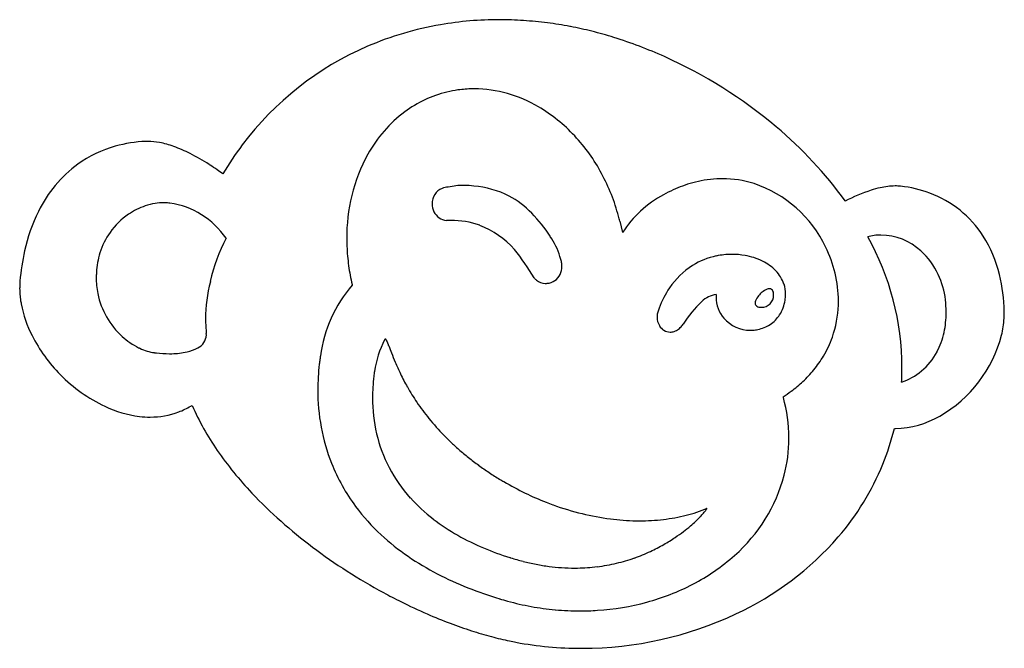
# Model space of a CAD drawing. Extents: x 0.3 to 17.2, y -0.2 to 10.7.
import ezdxf

# ---------------------------------------------------------------- set-up
doc = ezdxf.new("R2010")
doc.units = 0
doc.layers.add('DEFAULT_255_2_778', color=255, linetype='CONTINUOUS')

msp = doc.modelspace()

# ---------------------------------------------------------------- linework, layer by layer
at = {"layer": 'DEFAULT_255_2_778'}
for p, q in [((7.632, 7.773), (7.634, 7.773)), ((15.415, 7.788), (15.415, 7.788)), ((14.461, 7.531), (14.463, 7.538)), ((10.585, 7.19), (10.63, 6.991)), ((3.543, 6.153), (3.543, 6.148)), ((13.411, 6.107), (13.408, 6.107)), ((13.231, 5.919), (13.231, 5.918)), ((13.021, 5.708), (13.021, 5.708)), ((15.43, 4.422), (15.432, 4.421)), ((13.394, 4.17), (13.398, 4.158)), ((13.394, 4.17), (13.394, 4.17)), ((8.693, 1.407), (8.693, 1.405))]:
    msp.add_line(p, q, dxfattribs=at)
for centre, radius, start, end in [((8.437, 5.106), 5.539, 99.7375, 113.2848), ((8.507, 4.708), 5.943, 89.9358, 99.753), ((8.512, 4.35), 6.301, 86.1913, 89.9884), ((8.496, 4.105), 6.546, 82.5757, 86.1914), ((8.462, 3.844), 6.81, 79.2986, 82.5769), ((8.568, 4.394), 6.25, 79.21, 79.3196), ((8.505, 4.074), 6.576, 75.9286, 79.1897), ((8.388, 3.606), 7.058, 72.7337, 75.9305), ((8.185, 2.976), 7.72, 65.7689, 72.6864), ((8.369, 5.28), 5.353, 113.3502, 143.0218), ((7.979, 2.505), 8.234, 49.967, 65.8082), ((8.092, 7.438), 2.027, 103.7031, 126.5224), ((8.084, 7.477), 1.987, 98.2071, 103.7248), ((8.082, 7.485), 1.979, 97.1857, 98.2027), ((8.083, 7.48), 1.983, 89.9921, 97.1811), ((8.062, 7.265), 2.198, 59.2413, 89.4445), ((7.802, 6.793), 2.737, 42.8342, 59.6359), ((8.265, 7.226), 2.3, 126.8351, 151.0445), ((8.757, 3.404), 7.045, 35.9255, 50.1069), ((7.521, 6.526), 3.125, 28.2729, 42.9189), ((2.443, 6.524), 2.024, 105.3332, 125.6379), ((2.541, 6.168), 2.394, 92.6261, 105.3384), ((2.472, 7.734), 0.826, 89.9801, 92.8581), ((2.465, 7.509), 1.051, 78.8515, 89.6214), ((2.353, 6.94), 1.631, 69.8577, 78.8324), ((2.035, 6.068), 2.559, 63.0657, 69.9131), ((8.593, 5.096), 5.642, 142.901, 148.9839), ((1.458, 4.926), 3.839, 57.4957, 63.0985), ((8.68, 6.984), 2.781, 150.8255, 166.5985), ((2.566, 6.397), 2.199, 126.3136, 154.1208), ((1.084, 4.317), 4.554, 57.3773, 57.6477), ((0.939, 4.093), 4.82, 55.6397, 57.3648), ((0.77, 3.844), 5.121, 54.3123, 55.6463), ((7.293, 6.4), 3.385, 14.9196, 28.316), ((7.902, 6.614), 1.19, 90.0051, 102.9915), ((7.902, 6.614), 1.19, 89.2316, 89.9993), ((7.902, 6.618), 1.186, 81.6195, 89.2319), ((7.943, 6.152), 1.644, 63.2482, 85.4115), ((12.465, 5.609), 2.325, 110.1207, 114.483), ((12.408, 5.763), 2.161, 105.2405, 110.1225), ((12.372, 5.897), 2.022, 99.6029, 105.2427), ((12.353, 6.005), 1.912, 93.0363, 99.6028), ((12.35, 6.061), 1.856, 90.0036, 93.015), ((12.35, 6.098), 1.819, 72.6045, 90.0223), ((12.229, 5.842), 2.1, 25.4539, 71.5499), ((15.334, 6.593), 1.2, 90.5938, 102.9441), ((15.323, 6.967), 0.826, 83.6105, 90.1091), ((9.052, 6.891), 3.164, 166.5303, 180.1144), ((7.638, 7.493), 0.281, 112.8827, 181.542), ((7.644, 7.461), 0.313, 92.215, 111.5502), ((12.263, 5.926), 1.95, 118.3214, 146.8962), ((12.546, 5.431), 2.52, 114.4841, 118.6313), ((15.822, 4.933), 2.933, 108.187, 117.642), ((15.461, 5.986), 1.82, 102.5541, 107.7407), ((15.183, 5.666), 2.135, 69.8662, 83.7632), ((15.286, 5.947), 1.835, 32.4526, 69.8707), ((2.77, 6.441), 1.067, 99.6128, 108.9963), ((2.743, 6.602), 0.904, 90.1573, 99.6363), ((2.741, 6.742), 0.763, 83.5262, 90.0747), ((2.748, 6.807), 0.698, 81.8425, 83.4518), ((2.645, 6.103), 1.41, 34.1199, 81.7958), ((7.656, 7.485), 0.298, 180, 180.2299), ((7.642, 7.48), 0.285, 179.1802, 234.5243), ((7.962, 6.28), 1.522, 43.2644, 61.7386), ((3.277, 6.027), 3.001, 153.698, 167.4853), ((2.838, 6.27), 1.252, 124.123, 144.6082), ((2.818, 6.304), 1.212, 109.0399, 124.2311), ((7.389, 5.646), 2.375, 32.6674, 44.9171), ((7.646, 7.498), 0.302, 235.9123, 261.9732), ((7.681, 5.722), 1.479, 92.7728, 92.9748), ((7.681, 5.715), 1.486, 90.0003, 92.7729), ((7.681, 5.719), 1.483, 70.4923, 90.0064), ((7.59, 5.624), 1.603, 42.3525, 68.5435), ((7.182, 6.366), 3.501, 13.6031, 14.9883), ((2.843, 6.269), 1.257, 144.6851, 162.7054), ((15.077, 6.02), 0.93, 89.9961, 97.2378), ((15.063, 5.919), 1.031, 47.3247, 89.1873), ((6.52, 5.488), 3.051, 152.5581, 167.4099), ((9.237, 6.885), 3.349, 180.0027, 182.2074), ((8.351, 6.208), 1.262, 17.2596, 34.7491), ((15.078, 6.015), 0.934, 97.2457, 104.1503), ((10.849, 4.671), 4.59, 0.0008, 29.3595), ((14.962, 5.743), 2.218, 13.7529, 32.4125), ((3.998, 5.855), 3.742, 167.2996, 175.3481), ((2.969, 6.231), 1.388, 162.7673, 176.8456), ((9.323, 6.889), 3.434, 182.2213, 187.8175), ((4.293, 3.246), 5.661, 31.6179, 37.6508), ((12.512, 5.327), 1.29, 89.999, 102.0027), ((12.512, 5.302), 1.315, 89.7492, 89.998), ((12.512, 5.327), 1.291, 79.8489, 89.7465), ((12.229, 5.803), 2.117, 0.3546, 26.4054), ((14.914, 5.737), 1.266, 24.8695, 47.9374), ((9.002, 6.383), 0.589, 12.752, 19.8517), ((9.114, 6.408), 0.475, 4.2882, 12.7726), ((9.179, 6.414), 0.41, 0.0293, 4.1687), ((12.518, 5.308), 1.311, 102.1001, 121.2982), ((12.58, 5.566), 1.043, 63.8537, 81.2211), ((12.678, 5.762), 0.824, 44.006, 63.9864), ((3.061, 6.221), 1.48, 177.0893, 179.9932), ((3.076, 6.221), 1.496, 176.6819, 177.098), ((9.439, 6.905), 3.551, 187.8155, 193.1078), ((9.317, 6.386), 0.267, 274.3942, 334.695), ((9.263, 6.409), 0.325, 334.995, 0.7615), ((12.591, 5.252), 1.396, 122.6806, 145.6271), ((12.837, 5.919), 0.601, 18.2397, 43.7766), ((14.75, 5.659), 1.448, 7.0963, 24.9475), ((14.387, 5.595), 2.812, 0.77, 13.8861), ((1.666, 6.043), 1.402, 175.2651, 180.0232), ((2.982, 6.22), 1.402, 179.927, 191.4121), ((5.921, 5.511), 2.461, 165.0132, 180.0013), ((6.039, 6.108), 0.0604, 188.2469, 193.3216), ((9.33, 6.402), 0.288, 220.9979, 231.8864), ((9.317, 6.384), 0.265, 231.7699, 267.2194), ((9.317, 6.385), 0.266, 267.2357, 270.0015), ((9.317, 6.386), 0.267, 270.0011, 274.4393), ((12.865, 5.934), 0.573, 359.9984, 17.5909), ((1.793, 6.044), 1.53, 180.0748, 187.723), ((2.931, 6.21), 1.35, 191.4506, 209.6912), ((7.745, 4.566), 2.329, 139.1562, 172.4631), ((6.022, 6.104), 0.0424, 193.236, 200.6625), ((12.717, 5.166), 1.548, 145.6184, 160.0095), ((13.304, 5.635), 0.428, 122.7839, 147.1313), ((13.204, 5.788), 0.245, 110.232, 122.5785), ((13.163, 5.902), 0.124, 91.2775, 110.6428), ((13.163, 5.965), 0.061, 20.9942, 92.2239), ((13.096, 5.934), 0.135, 5.7114, 22.9742), ((12.986, 5.92), 0.245, 359.7681, 6.5062), ((12.863, 5.934), 0.574, 358.8772, 359.9989), ((1.925, 6.06), 1.662, 187.6572, 190.2361), ((2.263, 6.138), 2.009, 190.6974, 207.1557), ((13.364, 4.371), 1.986, 133.6271, 148.2347), ((12.326, 5.431), 0.503, 99.5298, 131.2715), ((12.791, 5.882), 0.55, 175.3382, 179.9998), ((12.791, 5.882), 0.551, 180.0077, 221.2084), ((13.037, 5.776), 0.123, 159.2963, 178.7165), ((12.973, 5.776), 0.0597, 177.5365, 236.2572), ((13.151, 5.735), 0.244, 147.3415, 159.7094), ((13.021, 5.918), 0.21, 269.9862, 0.0016), ((12.82, 5.911), 0.613, 327.1144, 352.2811), ((12.864, 5.934), 0.573, 349.3429, 358.8766), ((12.407, 5.816), 1.939, 357.9832, 0.0019), ((14.583, 5.633), 1.616, 359.9519, 7.261), ((11.595, 5.537), 0.368, 166.2368, 178.0625), ((11.672, 5.518), 0.447, 156.5976, 166.2641), ((12.995, 5.812), 0.101, 237.144, 259.5019), ((13.018, 5.924), 0.216, 258.8349, 270.6508), ((13.021, 5.836), 0.128, 269.814, 270.0619), ((12.494, 5.809), 1.852, 340.6058, 358.0868), ((14.541, 5.619), 1.658, 348.0591, 359.9261), ((14.513, 5.632), 1.686, 359.4916, 359.9995), ((15.646, 5.611), 1.553, 356.5946, 359.989), ((15.685, 5.611), 1.514, 359.9989, 0.8464), ((2.945, 6.218), 1.366, 209.681, 227.7478), ((5.923, 5.511), 2.463, 180, 181.4816), ((5.923, 5.511), 2.463, 181.4817, 185.8499), ((11.56, 5.539), 0.333, 178.2389, 179.9972), ((11.509, 5.535), 0.282, 179.2417, 210.4014), ((12.831, 5.917), 0.603, 221.2219, 270.0906), ((12.866, 5.882), 0.559, 302.8181, 327.0089), ((15.506, 5.622), 1.693, 346.5178, 356.4918), ((3.204, 5.232), 0.27, 0.0542, 5.8861), ((11.456, 5.501), 0.219, 209.8539, 269.2717), ((11.453, 5.5), 0.218, 270.128, 287.9261), ((11.448, 5.518), 0.236, 287.7654, 288.0378), ((11.439, 5.54), 0.26, 288.4039, 307.0333), ((11.388, 5.608), 0.345, 306.9446, 320.2659), ((11.324, 5.664), 0.43, 319.9896, 324.8329), ((12.832, 5.927), 0.614, 270.0063, 278.0614), ((12.831, 5.933), 0.62, 278.0565, 281.9525), ((12.83, 5.943), 0.63, 281.8534, 302.585), ((14.911, 5.54), 1.279, 332.0562, 348.1024), ((2.861, 6.442), 2.679, 207.1135, 224.9395), ((2.861, 6.12), 1.237, 227.5613, 243.4915), ((3.219, 5.24), 0.255, 295.0225, 358.349), ((8.142, 4.337), 1.796, 153.1746, 171.3776), ((6.58, 5.128), 0.0454, 142.7764, 153.9858), ((6.557, 5.146), 0.016, 117.1805, 144.1389), ((6.553, 5.153), 0.00831, 90.2684, 115.1814), ((6.553, 5.15), 0.0113, 49.3415, 87.2107), ((6.54, 5.134), 0.0316, 38.3204, 51.4304), ((6.512, 5.11), 0.0685, 32.5962, 38.8519), ((6.47, 5.083), 0.119, 29.4431, 32.7783), ((6.415, 5.052), 0.182, 27.2093, 29.4859), ((6.344, 5.015), 0.262, 25.62, 27.2352), ((6.26, 4.975), 0.355, 24.5464, 25.6426), ((6.16, 4.929), 0.465, 23.668, 24.5535), ((6.058, 4.884), 0.576, 23.1837, 23.6811), ((5.96, 4.842), 0.683, 22.7529, 23.1865), ((5.864, 4.802), 0.787, 22.3695, 22.7578), ((5.702, 4.735), 0.963, 22.0458, 22.3723), ((5.567, 4.681), 1.107, 21.7533, 22.045), ((5.367, 4.6), 1.323, 21.507, 21.7575), ((5.133, 4.508), 1.574, 21.2911, 21.5068), ((12.521, 5.803), 1.825, 329.2245, 340.5146), ((14.968, 5.799), 2.258, 299.7262, 345.3426), ((2.783, 5.976), 1.073, 243.8138, 244.9143), ((2.739, 5.878), 0.966, 244.7888, 253.0077), ((2.682, 5.691), 0.77, 252.9639, 262.2796), ((2.899, 7.344), 2.437, 262.4636, 262.5366), ((2.852, 6.991), 2.081, 262.5413, 263.4401), ((2.842, 6.877), 1.967, 263.3737, 269.9036), ((2.859, 6.244), 1.334, 270.8721, 282.2803), ((3.002, 5.604), 0.678, 281.9202, 298.6331), ((4.904, 4.419), 1.82, 21.0993, 21.2902), ((4.551, 4.283), 2.199, 20.9391, 21.1006), ((4.16, 4.133), 2.617, 20.8009, 20.9393), ((3.621, 3.928), 3.195, 20.6852, 20.8009), ((3.032, 3.706), 3.823, 20.5853, 20.6837), ((2.266, 3.418), 4.642, 20.505, 20.5874), ((27.791, 12.872), 22.577, 200.2866, 200.6104), ((11.234, 6.654), 4.891, 200.7004, 202.7279), ((15.078, 5.453), 1.091, 309.6745, 331.9812), ((2.838, 6.655), 1.745, 269.9946, 271.3336), ((9.506, 4.268), 4.115, 172.4255, 173.5678), ((9.563, 4.261), 4.172, 171.5856, 172.4263), ((10.488, 6.344), 4.083, 202.7572, 205.8213), ((12.445, 5.849), 1.913, 320.5379, 329.2123), ((9.309, 4.287), 3.918, 173.5253, 179.9559), ((9.61, 4.127), 3.279, 171.5896, 173.097), ((12.323, 5.949), 2.072, 312.9815, 320.5321), ((15.087, 5.446), 1.08, 288.4855, 309.5355), ((10.849, 4.671), 4.59, 356.8815, 359.9999), ((2.872, 6.42), 2.672, 224.435, 244.6472), ((9.404, 4.149), 3.071, 173.0403, 179.94), ((10.348, 6.277), 3.929, 205.8332, 209.5632), ((12.171, 6.112), 2.295, 306.4643, 312.9835), ((8.802, 4.271), 3.411, 179.677, 201.3947), ((10.357, 6.283), 3.939, 209.5699, 214.0824), ((12.032, 6.298), 2.527, 302.6361, 306.5001), ((8.896, 4.129), 2.564, 179.4807, 207.3187), ((10.437, 6.337), 4.035, 214.0885, 219.0467), ((10.95, 3.463), 2.545, 359.999, 15.8393), ((2.566, 5.774), 1.957, 244.6542, 262.8776), ((2.512, 5.215), 1.394, 269.7402, 290.4333), ((2.518, 5.186), 1.364, 290.6201, 300.3091), ((2.498, 5.221), 1.405, 300.2706, 301.2684), ((7.587, 5.969), 4.775, 204.0821, 214.7355), ((2.507, 5.408), 1.587, 263.3479, 269.9509), ((10.571, 6.446), 4.208, 219.0529, 224.2636), ((15.29, 5.21), 1.587, 271.3266, 300.161), ((10.936, 4.703), 4.503, 337.9226, 346.1242), ((15.32, 4.926), 1.302, 269.487, 270.001), ((15.32, 4.919), 1.296, 269.9984, 270.307), ((10.693, 6.563), 4.378, 224.2446, 226.3463), ((10.784, 6.659), 4.509, 226.3486, 228.8263), ((10.949, 3.463), 2.546, 345.363, 359.8054), ((10.974, 3.463), 2.52, 359.805, 0.0013), ((8.79, 6.799), 6.237, 214.6996, 223.3786), ((10.897, 6.788), 4.681, 228.8284, 231.5159), ((11.025, 6.949), 4.886, 231.5157, 234.0716), ((8.648, 4.228), 3.251, 201.6729, 216.7227), ((8.873, 4.137), 2.548, 207.7235, 222.0903), ((11.159, 7.134), 5.115, 234.0715, 236.5291), ((10.907, 4.723), 4.537, 319.2262, 337.834), ((11.299, 7.346), 5.37, 236.5289, 238.8864), ((11.396, 7.505), 5.555, 238.8776, 239.6591), ((11.245, 7.247), 5.256, 239.6574, 244.2078), ((10.722, 3.533), 2.783, 311.3104, 345.1662), ((10.207, 8.149), 8.194, 223.4406, 233.2069), ((9.165, 4.401), 2.94, 222.088, 232.4927), ((11.178, 7.109), 5.103, 244.2065, 248.6057), ((8.891, 4.41), 3.555, 216.7428, 227.2822), ((11.133, 6.997), 4.983, 248.6164, 250.0912), ((11.073, 6.822), 4.798, 250.0594, 256.2899), ((11.093, 4.651), 2.597, 284.1637, 292.5883), ((11.223, 2.874), 1.067, 318.8462, 322.2288), ((11.689, 2.515), 0.479, 322.0415, 326.9825), ((9.534, 4.879), 3.544, 232.4723, 240.663), ((10.988, 6.469), 4.434, 256.2799, 262.691), ((10.934, 6.051), 4.013, 262.6864, 269.0021), ((10.926, 5.796), 3.758, 269.0598, 269.9988), ((10.93, 5.537), 3.499, 269.9291, 276.642), ((10.985, 5.078), 3.037, 276.6243, 284.1765), ((10.124, 3.913), 2.581, 310.4743, 313.2246), ((10.384, 3.638), 2.203, 313.208, 316.0347), ((10.759, 3.277), 1.682, 316.0109, 318.9061), ((9.958, 4.108), 2.837, 307.3582, 310.4793), ((9.251, 4.8), 4.086, 227.2738, 235.6369), ((9.924, 5.57), 4.338, 240.6383, 247.2031), ((9.82, 4.295), 3.069, 299.7445, 304.0754), ((9.863, 4.231), 2.992, 304.0727, 307.3649), ((10.355, 5.239), 5.293, 294.8679, 318.8994), ((11.19, 9.43), 9.809, 233.0884, 241.5818), ((10.296, 6.449), 5.293, 247.176, 252.3657), ((9.813, 4.307), 3.083, 294.9794, 299.7492), ((9.661, 5.398), 4.811, 235.626, 242.5935), ((9.991, 5.476), 4.27, 252.2975, 252.5028), ((9.952, 5.347), 4.136, 252.4845, 255.5883), ((9.827, 4.274), 3.047, 283.3519, 289.3489), ((9.821, 4.289), 3.064, 289.3516, 294.9816), ((10.253, 4.018), 3.457, 297.3529, 311.8346), ((9.887, 5.094), 3.875, 255.5873, 258.9649), ((9.844, 4.871), 3.648, 258.965, 262.5543), ((9.82, 4.69), 3.465, 262.5573, 266.063), ((9.81, 4.542), 3.317, 266.0624, 269.987), ((9.809, 4.464), 3.239, 269.9991, 270.8883), ((9.811, 4.383), 3.157, 270.8669, 277.0067), ((9.822, 4.296), 3.07, 277.0145, 283.3449), ((10.082, 6.207), 5.723, 242.578, 248.3646), ((10.485, 7.217), 6.81, 248.3509, 253.2213), ((10.023, 4.454), 3.95, 285.0583, 297.4119), ((11.221, 9.475), 9.863, 241.5454, 243.496), ((9.959, 5.461), 4.977, 253.1776, 254.8033), ((11.06, 9.147), 9.498, 243.4856, 246.487), ((9.937, 5.374), 4.888, 254.7939, 259.6723), ((9.914, 5.252), 4.764, 259.6721, 264.7303), ((9.903, 5.131), 4.642, 264.7294, 269.9882), ((9.921, 4.823), 4.333, 273.7168, 285.0926), ((10.785, 8.515), 8.809, 246.4839, 249.2796), ((9.903, 5.023), 4.534, 269.9936, 273.7784), ((9.926, 6.11), 6.264, 270.1062, 295.0771), ((10.483, 7.715), 7.953, 249.2758, 252.0701), ((10.188, 6.801), 6.993, 252.0649, 254.9924), ((9.931, 5.841), 5.999, 254.9881, 258.0547), ((9.79, 5.189), 5.332, 258.0916, 259.2945), ((9.916, 5.907), 6.061, 259.3844, 270.0527), ((9.921, 6.119), 6.272, 270, 270.1447)]:
    msp.add_arc(centre, radius, start, end, dxfattribs=at)

doc.saveas('drawing.dxf')
